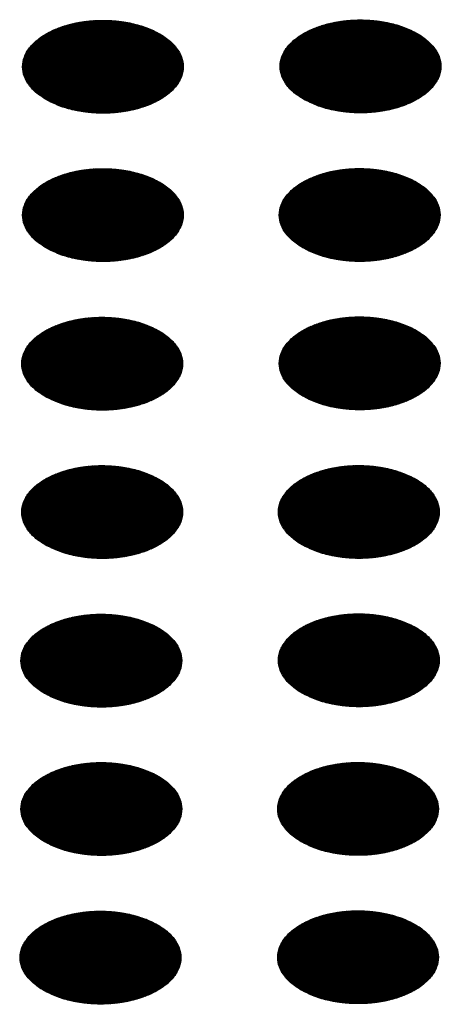
# Model space of a CAD drawing. Units: millimetres. Extents: x -15284 to -8913, y -1518 to 2954.
# Drawn here: x -9859 to -9845, y 204 to 239 of the extents above; entities that cross this region are included whole.
import ezdxf

# ---------------------------------------------------------------- set-up
doc = ezdxf.new("R2010")
doc.units = ezdxf.units.MM
doc.layers.add('1', color=7, linetype='Continuous')
pattern_1 = [(45, (0, 0), (-0.007071067812, 0.007071067812), [])]

msp = doc.modelspace()

# ---------------------------------------------------------------- hatches: boundary and pattern name
at = {"layer": '1', "linetype": 'Continuous'}
h = msp.add_hatch(dxfattribs=at)
h.set_pattern_fill('_USER', color=6, scale=0.01, angle=45, pattern_type=0)
h.set_pattern_definition(pattern_1)
edge = h.paths.add_edge_path()
edge.add_spline(control_points=[(-9858.548, 235.916), (-9858.397, 235.839), (-9858.082, 235.68), (-9857.554, 235.533), (-9856.987, 235.445), (-9856.401, 235.428), (-9855.821, 235.48), (-9855.272, 235.6), (-9854.776, 235.783), (-9854.355, 236.02), (-9854.026, 236.305), (-9853.803, 236.629), (-9853.702, 236.981), (-9853.736, 237.339), (-9853.9, 237.678), (-9854.178, 237.984), (-9854.556, 238.246), (-9855.016, 238.457), (-9855.541, 238.609), (-9856.109, 238.696), (-9856.695, 238.713), (-9857.275, 238.661), (-9857.824, 238.541), (-9858.319, 238.359), (-9858.74, 238.121), (-9859.07, 237.836), (-9859.293, 237.512), (-9859.394, 237.161), (-9859.36, 236.802), (-9859.195, 236.464), (-9858.919, 236.155), (-9858.676, 235.999), (-9858.548, 235.916)], knot_values=[0, 0, 0, 0, 0.507264, 1.056434, 1.634374, 2.225128, 2.811579, 3.376994, 3.906605, 4.389394, 4.820304, 5.203028, 5.552666, 5.894984, 6.258518, 6.664206, 7.121213, 7.628477, 8.177647, 8.755587, 9.346341, 9.932792, 10.498207, 11.027818, 11.510607, 11.941518, 12.324241, 12.67388, 13.016197, 13.379731, 13.78542, 14.242426, 14.242426, 14.242426, 14.242426], degree=3, periodic=0)
h = msp.add_hatch(dxfattribs=at)
h.set_pattern_fill('_USER', color=6, scale=0.01, angle=45, pattern_type=0)
h.set_pattern_definition(pattern_1)
edge = h.paths.add_edge_path()
edge.add_spline(control_points=[(-9849.487, 235.929), (-9849.336, 235.853), (-9849.021, 235.693), (-9848.493, 235.546), (-9847.927, 235.458), (-9847.34, 235.441), (-9846.76, 235.494), (-9846.211, 235.613), (-9845.716, 235.796), (-9845.295, 236.034), (-9844.965, 236.319), (-9844.742, 236.642), (-9844.641, 236.994), (-9844.675, 237.352), (-9844.839, 237.692), (-9845.117, 237.997), (-9845.495, 238.259), (-9845.955, 238.471), (-9846.48, 238.622), (-9847.048, 238.709), (-9847.634, 238.726), (-9848.214, 238.674), (-9848.763, 238.554), (-9849.259, 238.372), (-9849.68, 238.134), (-9850.009, 237.849), (-9850.232, 237.526), (-9850.333, 237.174), (-9850.299, 236.815), (-9850.135, 236.477), (-9849.858, 236.168), (-9849.616, 236.012), (-9849.487, 235.929)], knot_values=[0, 0, 0, 0, 0.507264, 1.056434, 1.634374, 2.225128, 2.811579, 3.376994, 3.906605, 4.389394, 4.820304, 5.203028, 5.552666, 5.894984, 6.258518, 6.664206, 7.121213, 7.628477, 8.177647, 8.755587, 9.346341, 9.932792, 10.498207, 11.027818, 11.510607, 11.941518, 12.324241, 12.67388, 13.016197, 13.379731, 13.78542, 14.242426, 14.242426, 14.242426, 14.242426], degree=3, periodic=0)
h = msp.add_hatch(dxfattribs=at)
h.set_pattern_fill('_USER', color=6, scale=0.01, angle=45, pattern_type=0)
h.set_pattern_definition(pattern_1)
edge = h.paths.add_edge_path()
edge.add_spline(control_points=[(-9858.548, 230.698), (-9858.397, 230.621), (-9858.082, 230.462), (-9857.554, 230.315), (-9856.987, 230.227), (-9856.401, 230.21), (-9855.821, 230.262), (-9855.272, 230.382), (-9854.776, 230.565), (-9854.355, 230.802), (-9854.026, 231.087), (-9853.803, 231.411), (-9853.702, 231.763), (-9853.736, 232.121), (-9853.9, 232.46), (-9854.178, 232.766), (-9854.556, 233.028), (-9855.016, 233.239), (-9855.541, 233.391), (-9856.109, 233.478), (-9856.695, 233.495), (-9857.275, 233.443), (-9857.824, 233.323), (-9858.319, 233.141), (-9858.74, 232.903), (-9859.07, 232.618), (-9859.293, 232.294), (-9859.394, 231.943), (-9859.36, 231.584), (-9859.195, 231.246), (-9858.919, 230.937), (-9858.676, 230.781), (-9858.548, 230.698)], knot_values=[0, 0, 0, 0, 0.507264, 1.056434, 1.634374, 2.225128, 2.811579, 3.376994, 3.906605, 4.389394, 4.820304, 5.203028, 5.552666, 5.894984, 6.258518, 6.664206, 7.121213, 7.628477, 8.177647, 8.755587, 9.346341, 9.932792, 10.498207, 11.027818, 11.510607, 11.941518, 12.324241, 12.67388, 13.016197, 13.379731, 13.78542, 14.242426, 14.242426, 14.242426, 14.242426], degree=3, periodic=0)
h = msp.add_hatch(dxfattribs=at)
h.set_pattern_fill('_USER', color=6, scale=0.01, angle=45, pattern_type=0)
h.set_pattern_definition(pattern_1)
edge = h.paths.add_edge_path()
edge.add_spline(control_points=[(-9849.515, 230.701), (-9849.364, 230.624), (-9849.049, 230.465), (-9848.521, 230.318), (-9847.955, 230.23), (-9847.368, 230.213), (-9846.788, 230.265), (-9846.239, 230.385), (-9845.744, 230.567), (-9845.323, 230.805), (-9844.993, 231.09), (-9844.77, 231.414), (-9844.669, 231.766), (-9844.703, 232.124), (-9844.867, 232.463), (-9845.145, 232.769), (-9845.523, 233.031), (-9845.983, 233.242), (-9846.508, 233.394), (-9847.076, 233.481), (-9847.662, 233.498), (-9848.242, 233.446), (-9848.791, 233.326), (-9849.287, 233.144), (-9849.708, 232.906), (-9850.037, 232.621), (-9850.26, 232.297), (-9850.361, 231.946), (-9850.327, 231.587), (-9850.163, 231.248), (-9849.886, 230.94), (-9849.644, 230.784), (-9849.515, 230.701)], knot_values=[0, 0, 0, 0, 0.507264, 1.056434, 1.634374, 2.225128, 2.811579, 3.376994, 3.906605, 4.389394, 4.820304, 5.203028, 5.552666, 5.894984, 6.258518, 6.664206, 7.121213, 7.628477, 8.177647, 8.755587, 9.346341, 9.932792, 10.498207, 11.027818, 11.510607, 11.941518, 12.324241, 12.67388, 13.016197, 13.379731, 13.78542, 14.242426, 14.242426, 14.242426, 14.242426], degree=3, periodic=0)
h = msp.add_hatch(dxfattribs=at)
h.set_pattern_fill('_USER', color=6, scale=0.01, angle=45, pattern_type=0)
h.set_pattern_definition(pattern_1)
edge = h.paths.add_edge_path()
edge.add_spline(control_points=[(-9858.576, 225.47), (-9858.425, 225.393), (-9858.11, 225.234), (-9857.582, 225.087), (-9857.015, 224.999), (-9856.429, 224.982), (-9855.849, 225.034), (-9855.3, 225.154), (-9854.804, 225.336), (-9854.383, 225.574), (-9854.054, 225.859), (-9853.831, 226.183), (-9853.73, 226.534), (-9853.764, 226.893), (-9853.928, 227.232), (-9854.206, 227.537), (-9854.583, 227.8), (-9855.044, 228.011), (-9855.569, 228.163), (-9856.137, 228.249), (-9856.723, 228.267), (-9857.303, 228.215), (-9857.852, 228.095), (-9858.347, 227.912), (-9858.768, 227.675), (-9859.098, 227.39), (-9859.321, 227.066), (-9859.422, 226.714), (-9859.388, 226.356), (-9859.223, 226.017), (-9858.947, 225.709), (-9858.704, 225.552), (-9858.576, 225.47)], knot_values=[0, 0, 0, 0, 0.507264, 1.056434, 1.634374, 2.225128, 2.811579, 3.376994, 3.906605, 4.389394, 4.820304, 5.203028, 5.552666, 5.894984, 6.258518, 6.664206, 7.121213, 7.628477, 8.177647, 8.755587, 9.346341, 9.932792, 10.498207, 11.027818, 11.510607, 11.941518, 12.324241, 12.67388, 13.016197, 13.379731, 13.78542, 14.242426, 14.242426, 14.242426, 14.242426], degree=3, periodic=0)
h = msp.add_hatch(dxfattribs=at)
h.set_pattern_fill('_USER', color=6, scale=0.01, angle=45, pattern_type=0)
h.set_pattern_definition(pattern_1)
edge = h.paths.add_edge_path()
edge.add_spline(control_points=[(-9849.515, 225.483), (-9849.364, 225.406), (-9849.049, 225.247), (-9848.521, 225.1), (-9847.955, 225.012), (-9847.368, 224.995), (-9846.788, 225.047), (-9846.239, 225.167), (-9845.744, 225.35), (-9845.323, 225.587), (-9844.993, 225.872), (-9844.77, 226.196), (-9844.669, 226.548), (-9844.703, 226.906), (-9844.867, 227.245), (-9845.145, 227.551), (-9845.523, 227.813), (-9845.983, 228.024), (-9846.508, 228.176), (-9847.076, 228.263), (-9847.662, 228.28), (-9848.242, 228.228), (-9848.791, 228.108), (-9849.287, 227.926), (-9849.708, 227.688), (-9850.037, 227.403), (-9850.26, 227.079), (-9850.361, 226.728), (-9850.327, 226.369), (-9850.163, 226.03), (-9849.886, 225.722), (-9849.644, 225.566), (-9849.515, 225.483)], knot_values=[0, 0, 0, 0, 0.507264, 1.056434, 1.634374, 2.225128, 2.811579, 3.376994, 3.906605, 4.389394, 4.820304, 5.203028, 5.552666, 5.894984, 6.258518, 6.664206, 7.121213, 7.628477, 8.177647, 8.755587, 9.346341, 9.932792, 10.498207, 11.027818, 11.510607, 11.941518, 12.324241, 12.67388, 13.016197, 13.379731, 13.78542, 14.242426, 14.242426, 14.242426, 14.242426], degree=3, periodic=0)
h = msp.add_hatch(dxfattribs=at)
h.set_pattern_fill('_USER', color=6, scale=0.01, angle=45, pattern_type=0)
h.set_pattern_definition(pattern_1)
edge = h.paths.add_edge_path()
edge.add_spline(control_points=[(-9858.576, 220.252), (-9858.425, 220.175), (-9858.11, 220.016), (-9857.582, 219.869), (-9857.015, 219.781), (-9856.429, 219.764), (-9855.849, 219.816), (-9855.3, 219.936), (-9854.804, 220.118), (-9854.383, 220.356), (-9854.054, 220.641), (-9853.831, 220.965), (-9853.73, 221.316), (-9853.764, 221.675), (-9853.928, 222.014), (-9854.206, 222.32), (-9854.583, 222.582), (-9855.044, 222.793), (-9855.569, 222.945), (-9856.137, 223.031), (-9856.723, 223.049), (-9857.303, 222.997), (-9857.852, 222.877), (-9858.347, 222.695), (-9858.768, 222.457), (-9859.098, 222.172), (-9859.321, 221.848), (-9859.422, 221.496), (-9859.388, 221.138), (-9859.223, 220.799), (-9858.947, 220.491), (-9858.704, 220.334), (-9858.576, 220.252)], knot_values=[0, 0, 0, 0, 0.507264, 1.056434, 1.634374, 2.225128, 2.811579, 3.376994, 3.906605, 4.389394, 4.820304, 5.203028, 5.552666, 5.894984, 6.258518, 6.664206, 7.121213, 7.628477, 8.177647, 8.755587, 9.346341, 9.932792, 10.498207, 11.027818, 11.510607, 11.941518, 12.324241, 12.67388, 13.016197, 13.379731, 13.78542, 14.242426, 14.242426, 14.242426, 14.242426], degree=3, periodic=0)
h = msp.add_hatch(dxfattribs=at)
h.set_pattern_fill('_USER', color=6, scale=0.01, angle=45, pattern_type=0)
h.set_pattern_definition(pattern_1)
edge = h.paths.add_edge_path()
edge.add_spline(control_points=[(-9849.543, 220.255), (-9849.392, 220.178), (-9849.077, 220.019), (-9848.549, 219.872), (-9847.982, 219.784), (-9847.396, 219.767), (-9846.816, 219.819), (-9846.267, 219.939), (-9845.772, 220.121), (-9845.351, 220.359), (-9845.021, 220.644), (-9844.798, 220.968), (-9844.697, 221.319), (-9844.731, 221.678), (-9844.895, 222.017), (-9845.173, 222.322), (-9845.551, 222.585), (-9846.011, 222.796), (-9846.536, 222.948), (-9847.104, 223.034), (-9847.69, 223.052), (-9848.27, 223), (-9848.819, 222.88), (-9849.314, 222.697), (-9849.736, 222.46), (-9850.065, 222.175), (-9850.288, 221.851), (-9850.389, 221.499), (-9850.355, 221.141), (-9850.191, 220.802), (-9849.914, 220.494), (-9849.672, 220.337), (-9849.543, 220.255)], knot_values=[0, 0, 0, 0, 0.507264, 1.056434, 1.634374, 2.225128, 2.811579, 3.376994, 3.906605, 4.389394, 4.820304, 5.203028, 5.552666, 5.894984, 6.258518, 6.664206, 7.121213, 7.628477, 8.177647, 8.755587, 9.346341, 9.932792, 10.498207, 11.027818, 11.510607, 11.941518, 12.324241, 12.67388, 13.016197, 13.379731, 13.78542, 14.242426, 14.242426, 14.242426, 14.242426], degree=3, periodic=0)
h = msp.add_hatch(dxfattribs=at)
h.set_pattern_fill('_USER', color=6, scale=0.01, angle=45, pattern_type=0)
h.set_pattern_definition(pattern_1)
edge = h.paths.add_edge_path()
edge.add_spline(control_points=[(-9858.604, 215.023), (-9858.453, 214.947), (-9858.138, 214.787), (-9857.61, 214.641), (-9857.043, 214.553), (-9856.457, 214.536), (-9855.877, 214.588), (-9855.328, 214.708), (-9854.832, 214.89), (-9854.411, 215.128), (-9854.082, 215.413), (-9853.858, 215.736), (-9853.758, 216.088), (-9853.792, 216.446), (-9853.956, 216.786), (-9854.234, 217.091), (-9854.611, 217.354), (-9855.072, 217.565), (-9855.597, 217.717), (-9856.165, 217.803), (-9856.751, 217.821), (-9857.331, 217.768), (-9857.88, 217.649), (-9858.375, 217.466), (-9858.796, 217.228), (-9859.126, 216.943), (-9859.349, 216.62), (-9859.45, 216.268), (-9859.416, 215.91), (-9859.251, 215.571), (-9858.975, 215.262), (-9858.732, 215.106), (-9858.604, 215.023)], knot_values=[0, 0, 0, 0, 0.507264, 1.056434, 1.634374, 2.225128, 2.811579, 3.376994, 3.906605, 4.389394, 4.820304, 5.203028, 5.552666, 5.894984, 6.258518, 6.664206, 7.121213, 7.628477, 8.177647, 8.755587, 9.346341, 9.932792, 10.498207, 11.027818, 11.510607, 11.941518, 12.324241, 12.67388, 13.016197, 13.379731, 13.78542, 14.242426, 14.242426, 14.242426, 14.242426], degree=3, periodic=0)
h = msp.add_hatch(dxfattribs=at)
h.set_pattern_fill('_USER', color=6, scale=0.01, angle=45, pattern_type=0)
h.set_pattern_definition(pattern_1)
edge = h.paths.add_edge_path()
edge.add_spline(control_points=[(-9849.543, 215.037), (-9849.392, 214.96), (-9849.077, 214.801), (-9848.549, 214.654), (-9847.982, 214.566), (-9847.396, 214.549), (-9846.816, 214.601), (-9846.267, 214.721), (-9845.772, 214.903), (-9845.351, 215.141), (-9845.021, 215.426), (-9844.798, 215.75), (-9844.697, 216.101), (-9844.731, 216.46), (-9844.895, 216.799), (-9845.173, 217.104), (-9845.551, 217.367), (-9846.011, 217.578), (-9846.536, 217.73), (-9847.104, 217.816), (-9847.69, 217.834), (-9848.27, 217.782), (-9848.819, 217.662), (-9849.314, 217.479), (-9849.736, 217.242), (-9850.065, 216.957), (-9850.288, 216.633), (-9850.389, 216.281), (-9850.355, 215.923), (-9850.191, 215.584), (-9849.914, 215.276), (-9849.672, 215.119), (-9849.543, 215.037)], knot_values=[0, 0, 0, 0, 0.507264, 1.056434, 1.634374, 2.225128, 2.811579, 3.376994, 3.906605, 4.389394, 4.820304, 5.203028, 5.552666, 5.894984, 6.258518, 6.664206, 7.121213, 7.628477, 8.177647, 8.755587, 9.346341, 9.932792, 10.498207, 11.027818, 11.510607, 11.941518, 12.324241, 12.67388, 13.016197, 13.379731, 13.78542, 14.242426, 14.242426, 14.242426, 14.242426], degree=3, periodic=0)
h = msp.add_hatch(dxfattribs=at)
h.set_pattern_fill('_USER', color=6, scale=0.01, angle=45, pattern_type=0)
h.set_pattern_definition(pattern_1)
edge = h.paths.add_edge_path()
edge.add_spline(control_points=[(-9858.604, 209.805), (-9858.453, 209.729), (-9858.138, 209.569), (-9857.61, 209.423), (-9857.043, 209.335), (-9856.457, 209.318), (-9855.877, 209.37), (-9855.328, 209.49), (-9854.832, 209.672), (-9854.411, 209.91), (-9854.082, 210.195), (-9853.858, 210.518), (-9853.758, 210.87), (-9853.792, 211.228), (-9853.956, 211.568), (-9854.234, 211.873), (-9854.611, 212.136), (-9855.072, 212.347), (-9855.597, 212.499), (-9856.165, 212.585), (-9856.751, 212.603), (-9857.331, 212.55), (-9857.88, 212.431), (-9858.375, 212.248), (-9858.796, 212.01), (-9859.126, 211.725), (-9859.349, 211.402), (-9859.45, 211.05), (-9859.416, 210.692), (-9859.251, 210.353), (-9858.975, 210.044), (-9858.732, 209.888), (-9858.604, 209.805)], knot_values=[0, 0, 0, 0, 0.507264, 1.056434, 1.634374, 2.225128, 2.811579, 3.376994, 3.906605, 4.389394, 4.820304, 5.203028, 5.552666, 5.894984, 6.258518, 6.664206, 7.121213, 7.628477, 8.177647, 8.755587, 9.346341, 9.932792, 10.498207, 11.027818, 11.510607, 11.941518, 12.324241, 12.67388, 13.016197, 13.379731, 13.78542, 14.242426, 14.242426, 14.242426, 14.242426], degree=3, periodic=0)
h = msp.add_hatch(dxfattribs=at)
h.set_pattern_fill('_USER', color=6, scale=0.01, angle=45, pattern_type=0)
h.set_pattern_definition(pattern_1)
edge = h.paths.add_edge_path()
edge.add_spline(control_points=[(-9849.571, 209.808), (-9849.42, 209.732), (-9849.105, 209.572), (-9848.577, 209.426), (-9848.01, 209.338), (-9847.424, 209.321), (-9846.844, 209.373), (-9846.295, 209.493), (-9845.8, 209.675), (-9845.378, 209.913), (-9845.049, 210.198), (-9844.826, 210.521), (-9844.725, 210.873), (-9844.759, 211.231), (-9844.923, 211.571), (-9845.201, 211.876), (-9845.579, 212.139), (-9846.039, 212.35), (-9846.564, 212.502), (-9847.132, 212.588), (-9847.718, 212.606), (-9848.298, 212.553), (-9848.847, 212.434), (-9849.342, 212.251), (-9849.763, 212.013), (-9850.093, 211.728), (-9850.316, 211.405), (-9850.417, 211.053), (-9850.383, 210.695), (-9850.219, 210.356), (-9849.942, 210.047), (-9849.7, 209.891), (-9849.571, 209.808)], knot_values=[0, 0, 0, 0, 0.507264, 1.056434, 1.634374, 2.225128, 2.811579, 3.376994, 3.906605, 4.389394, 4.820304, 5.203028, 5.552666, 5.894984, 6.258518, 6.664206, 7.121213, 7.628477, 8.177647, 8.755587, 9.346341, 9.932792, 10.498207, 11.027818, 11.510607, 11.941518, 12.324241, 12.67388, 13.016197, 13.379731, 13.78542, 14.242426, 14.242426, 14.242426, 14.242426], degree=3, periodic=0)
h = msp.add_hatch(dxfattribs=at)
h.set_pattern_fill('_USER', color=6, scale=0.01, angle=45, pattern_type=0)
h.set_pattern_definition(pattern_1)
edge = h.paths.add_edge_path()
edge.add_spline(control_points=[(-9858.632, 204.577), (-9858.481, 204.501), (-9858.166, 204.341), (-9857.638, 204.194), (-9857.071, 204.106), (-9856.485, 204.089), (-9855.905, 204.142), (-9855.356, 204.261), (-9854.86, 204.444), (-9854.439, 204.682), (-9854.11, 204.967), (-9853.886, 205.29), (-9853.786, 205.642), (-9853.82, 206), (-9853.984, 206.34), (-9854.262, 206.645), (-9854.639, 206.907), (-9855.1, 207.119), (-9855.625, 207.27), (-9856.192, 207.357), (-9856.779, 207.374), (-9857.359, 207.322), (-9857.908, 207.202), (-9858.403, 207.02), (-9858.824, 206.782), (-9859.154, 206.497), (-9859.377, 206.173), (-9859.478, 205.822), (-9859.444, 205.463), (-9859.279, 205.125), (-9859.003, 204.816), (-9858.76, 204.66), (-9858.632, 204.577)], knot_values=[0, 0, 0, 0, 0.507264, 1.056434, 1.634374, 2.225128, 2.811579, 3.376994, 3.906605, 4.389394, 4.820304, 5.203028, 5.552666, 5.894984, 6.258518, 6.664206, 7.121213, 7.628477, 8.177647, 8.755587, 9.346341, 9.932792, 10.498207, 11.027818, 11.510607, 11.941518, 12.324241, 12.67388, 13.016197, 13.379731, 13.78542, 14.242426, 14.242426, 14.242426, 14.242426], degree=3, periodic=0)
h = msp.add_hatch(dxfattribs=at)
h.set_pattern_fill('_USER', color=6, scale=0.01, angle=45, pattern_type=0)
h.set_pattern_definition(pattern_1)
edge = h.paths.add_edge_path()
edge.add_spline(control_points=[(-9849.571, 204.59), (-9849.42, 204.514), (-9849.105, 204.354), (-9848.577, 204.208), (-9848.01, 204.12), (-9847.424, 204.103), (-9846.844, 204.155), (-9846.295, 204.275), (-9845.8, 204.457), (-9845.378, 204.695), (-9845.049, 204.98), (-9844.826, 205.303), (-9844.725, 205.655), (-9844.759, 206.013), (-9844.923, 206.353), (-9845.201, 206.658), (-9845.579, 206.921), (-9846.039, 207.132), (-9846.564, 207.284), (-9847.132, 207.37), (-9847.718, 207.388), (-9848.298, 207.335), (-9848.847, 207.216), (-9849.342, 207.033), (-9849.763, 206.795), (-9850.093, 206.51), (-9850.316, 206.187), (-9850.417, 205.835), (-9850.383, 205.477), (-9850.219, 205.138), (-9849.942, 204.829), (-9849.7, 204.673), (-9849.571, 204.59)], knot_values=[0, 0, 0, 0, 0.507264, 1.056434, 1.634374, 2.225128, 2.811579, 3.376994, 3.906605, 4.389394, 4.820304, 5.203028, 5.552666, 5.894984, 6.258518, 6.664206, 7.121213, 7.628477, 8.177647, 8.755587, 9.346341, 9.932792, 10.498207, 11.027818, 11.510607, 11.941518, 12.324241, 12.67388, 13.016197, 13.379731, 13.78542, 14.242426, 14.242426, 14.242426, 14.242426], degree=3, periodic=0)

# ---------------------------------------------------------------- linework, layer by layer
at = {"color": 250, "linetype": 'Continuous'}
for points in [[(-9858.548, 235.916), (-9858.397, 235.839), (-9858.082, 235.68), (-9857.554, 235.533), (-9856.987, 235.445), (-9856.401, 235.428), (-9855.821, 235.48), (-9855.272, 235.6), (-9854.776, 235.783), (-9854.355, 236.02), (-9854.026, 236.305), (-9853.803, 236.629), (-9853.702, 236.981), (-9853.736, 237.339), (-9853.9, 237.678), (-9854.178, 237.984), (-9854.556, 238.246), (-9855.016, 238.457), (-9855.541, 238.609), (-9856.109, 238.696), (-9856.695, 238.713), (-9857.275, 238.661), (-9857.824, 238.541), (-9858.319, 238.359), (-9858.74, 238.121), (-9859.07, 237.836), (-9859.293, 237.512), (-9859.394, 237.161), (-9859.36, 236.802), (-9859.195, 236.464), (-9858.919, 236.155), (-9858.676, 235.999), (-9858.548, 235.916)], [(-9849.487, 235.929), (-9849.336, 235.853), (-9849.021, 235.693), (-9848.493, 235.546), (-9847.927, 235.458), (-9847.34, 235.441), (-9846.76, 235.494), (-9846.211, 235.613), (-9845.716, 235.796), (-9845.295, 236.034), (-9844.965, 236.319), (-9844.742, 236.642), (-9844.641, 236.994), (-9844.675, 237.352), (-9844.839, 237.692), (-9845.117, 237.997), (-9845.495, 238.259), (-9845.955, 238.471), (-9846.48, 238.622), (-9847.048, 238.709), (-9847.634, 238.726), (-9848.214, 238.674), (-9848.763, 238.554), (-9849.259, 238.372), (-9849.68, 238.134), (-9850.009, 237.849), (-9850.232, 237.526), (-9850.333, 237.174), (-9850.299, 236.815), (-9850.135, 236.477), (-9849.858, 236.168), (-9849.616, 236.012), (-9849.487, 235.929)], [(-9858.548, 230.698), (-9858.397, 230.621), (-9858.082, 230.462), (-9857.554, 230.315), (-9856.987, 230.227), (-9856.401, 230.21), (-9855.821, 230.262), (-9855.272, 230.382), (-9854.776, 230.565), (-9854.355, 230.802), (-9854.026, 231.087), (-9853.803, 231.411), (-9853.702, 231.763), (-9853.736, 232.121), (-9853.9, 232.46), (-9854.178, 232.766), (-9854.556, 233.028), (-9855.016, 233.239), (-9855.541, 233.391), (-9856.109, 233.478), (-9856.695, 233.495), (-9857.275, 233.443), (-9857.824, 233.323), (-9858.319, 233.141), (-9858.74, 232.903), (-9859.07, 232.618), (-9859.293, 232.294), (-9859.394, 231.943), (-9859.36, 231.584), (-9859.195, 231.246), (-9858.919, 230.937), (-9858.676, 230.781), (-9858.548, 230.698)], [(-9849.515, 230.701), (-9849.364, 230.624), (-9849.049, 230.465), (-9848.521, 230.318), (-9847.955, 230.23), (-9847.368, 230.213), (-9846.788, 230.265), (-9846.239, 230.385), (-9845.744, 230.567), (-9845.323, 230.805), (-9844.993, 231.09), (-9844.77, 231.414), (-9844.669, 231.766), (-9844.703, 232.124), (-9844.867, 232.463), (-9845.145, 232.769), (-9845.523, 233.031), (-9845.983, 233.242), (-9846.508, 233.394), (-9847.076, 233.481), (-9847.662, 233.498), (-9848.242, 233.446), (-9848.791, 233.326), (-9849.287, 233.144), (-9849.708, 232.906), (-9850.037, 232.621), (-9850.26, 232.297), (-9850.361, 231.946), (-9850.327, 231.587), (-9850.163, 231.248), (-9849.886, 230.94), (-9849.644, 230.784), (-9849.515, 230.701)], [(-9858.576, 225.47), (-9858.425, 225.393), (-9858.11, 225.234), (-9857.582, 225.087), (-9857.015, 224.999), (-9856.429, 224.982), (-9855.849, 225.034), (-9855.3, 225.154), (-9854.804, 225.336), (-9854.383, 225.574), (-9854.054, 225.859), (-9853.831, 226.183), (-9853.73, 226.534), (-9853.764, 226.893), (-9853.928, 227.232), (-9854.206, 227.537), (-9854.583, 227.8), (-9855.044, 228.011), (-9855.569, 228.163), (-9856.137, 228.249), (-9856.723, 228.267), (-9857.303, 228.215), (-9857.852, 228.095), (-9858.347, 227.912), (-9858.768, 227.675), (-9859.098, 227.39), (-9859.321, 227.066), (-9859.422, 226.714), (-9859.388, 226.356), (-9859.223, 226.017), (-9858.947, 225.709), (-9858.704, 225.552), (-9858.576, 225.47)], [(-9849.515, 225.483), (-9849.364, 225.406), (-9849.049, 225.247), (-9848.521, 225.1), (-9847.955, 225.012), (-9847.368, 224.995), (-9846.788, 225.047), (-9846.239, 225.167), (-9845.744, 225.35), (-9845.323, 225.587), (-9844.993, 225.872), (-9844.77, 226.196), (-9844.669, 226.548), (-9844.703, 226.906), (-9844.867, 227.245), (-9845.145, 227.551), (-9845.523, 227.813), (-9845.983, 228.024), (-9846.508, 228.176), (-9847.076, 228.263), (-9847.662, 228.28), (-9848.242, 228.228), (-9848.791, 228.108), (-9849.287, 227.926), (-9849.708, 227.688), (-9850.037, 227.403), (-9850.26, 227.079), (-9850.361, 226.728), (-9850.327, 226.369), (-9850.163, 226.03), (-9849.886, 225.722), (-9849.644, 225.566), (-9849.515, 225.483)], [(-9858.576, 220.252), (-9858.425, 220.175), (-9858.11, 220.016), (-9857.582, 219.869), (-9857.015, 219.781), (-9856.429, 219.764), (-9855.849, 219.816), (-9855.3, 219.936), (-9854.804, 220.118), (-9854.383, 220.356), (-9854.054, 220.641), (-9853.831, 220.965), (-9853.73, 221.316), (-9853.764, 221.675), (-9853.928, 222.014), (-9854.206, 222.32), (-9854.583, 222.582), (-9855.044, 222.793), (-9855.569, 222.945), (-9856.137, 223.031), (-9856.723, 223.049), (-9857.303, 222.997), (-9857.852, 222.877), (-9858.347, 222.695), (-9858.768, 222.457), (-9859.098, 222.172), (-9859.321, 221.848), (-9859.422, 221.496), (-9859.388, 221.138), (-9859.223, 220.799), (-9858.947, 220.491), (-9858.704, 220.334), (-9858.576, 220.252)], [(-9849.543, 220.255), (-9849.392, 220.178), (-9849.077, 220.019), (-9848.549, 219.872), (-9847.982, 219.784), (-9847.396, 219.767), (-9846.816, 219.819), (-9846.267, 219.939), (-9845.772, 220.121), (-9845.351, 220.359), (-9845.021, 220.644), (-9844.798, 220.968), (-9844.697, 221.319), (-9844.731, 221.678), (-9844.895, 222.017), (-9845.173, 222.322), (-9845.551, 222.585), (-9846.011, 222.796), (-9846.536, 222.948), (-9847.104, 223.034), (-9847.69, 223.052), (-9848.27, 223), (-9848.819, 222.88), (-9849.314, 222.697), (-9849.736, 222.46), (-9850.065, 222.175), (-9850.288, 221.851), (-9850.389, 221.499), (-9850.355, 221.141), (-9850.191, 220.802), (-9849.914, 220.494), (-9849.672, 220.337), (-9849.543, 220.255)], [(-9858.604, 215.023), (-9858.453, 214.947), (-9858.138, 214.787), (-9857.61, 214.641), (-9857.043, 214.553), (-9856.457, 214.536), (-9855.877, 214.588), (-9855.328, 214.708), (-9854.832, 214.89), (-9854.411, 215.128), (-9854.082, 215.413), (-9853.858, 215.736), (-9853.758, 216.088), (-9853.792, 216.446), (-9853.956, 216.786), (-9854.234, 217.091), (-9854.611, 217.354), (-9855.072, 217.565), (-9855.597, 217.717), (-9856.165, 217.803), (-9856.751, 217.821), (-9857.331, 217.768), (-9857.88, 217.649), (-9858.375, 217.466), (-9858.796, 217.228), (-9859.126, 216.943), (-9859.349, 216.62), (-9859.45, 216.268), (-9859.416, 215.91), (-9859.251, 215.571), (-9858.975, 215.262), (-9858.732, 215.106), (-9858.604, 215.023)], [(-9849.543, 215.037), (-9849.392, 214.96), (-9849.077, 214.801), (-9848.549, 214.654), (-9847.982, 214.566), (-9847.396, 214.549), (-9846.816, 214.601), (-9846.267, 214.721), (-9845.772, 214.903), (-9845.351, 215.141), (-9845.021, 215.426), (-9844.798, 215.75), (-9844.697, 216.101), (-9844.731, 216.46), (-9844.895, 216.799), (-9845.173, 217.104), (-9845.551, 217.367), (-9846.011, 217.578), (-9846.536, 217.73), (-9847.104, 217.816), (-9847.69, 217.834), (-9848.27, 217.782), (-9848.819, 217.662), (-9849.314, 217.479), (-9849.736, 217.242), (-9850.065, 216.957), (-9850.288, 216.633), (-9850.389, 216.281), (-9850.355, 215.923), (-9850.191, 215.584), (-9849.914, 215.276), (-9849.672, 215.119), (-9849.543, 215.037)], [(-9858.604, 209.805), (-9858.453, 209.729), (-9858.138, 209.569), (-9857.61, 209.423), (-9857.043, 209.335), (-9856.457, 209.318), (-9855.877, 209.37), (-9855.328, 209.49), (-9854.832, 209.672), (-9854.411, 209.91), (-9854.082, 210.195), (-9853.858, 210.518), (-9853.758, 210.87), (-9853.792, 211.228), (-9853.956, 211.568), (-9854.234, 211.873), (-9854.611, 212.136), (-9855.072, 212.347), (-9855.597, 212.499), (-9856.165, 212.585), (-9856.751, 212.603), (-9857.331, 212.55), (-9857.88, 212.431), (-9858.375, 212.248), (-9858.796, 212.01), (-9859.126, 211.725), (-9859.349, 211.402), (-9859.45, 211.05), (-9859.416, 210.692), (-9859.251, 210.353), (-9858.975, 210.044), (-9858.732, 209.888), (-9858.604, 209.805)], [(-9849.571, 209.808), (-9849.42, 209.732), (-9849.105, 209.572), (-9848.577, 209.426), (-9848.01, 209.338), (-9847.424, 209.321), (-9846.844, 209.373), (-9846.295, 209.493), (-9845.8, 209.675), (-9845.378, 209.913), (-9845.049, 210.198), (-9844.826, 210.521), (-9844.725, 210.873), (-9844.759, 211.231), (-9844.923, 211.571), (-9845.201, 211.876), (-9845.579, 212.139), (-9846.039, 212.35), (-9846.564, 212.502), (-9847.132, 212.588), (-9847.718, 212.606), (-9848.298, 212.553), (-9848.847, 212.434), (-9849.342, 212.251), (-9849.763, 212.013), (-9850.093, 211.728), (-9850.316, 211.405), (-9850.417, 211.053), (-9850.383, 210.695), (-9850.219, 210.356), (-9849.942, 210.047), (-9849.7, 209.891), (-9849.571, 209.808)], [(-9858.632, 204.577), (-9858.481, 204.501), (-9858.166, 204.341), (-9857.638, 204.194), (-9857.071, 204.106), (-9856.485, 204.089), (-9855.905, 204.142), (-9855.356, 204.261), (-9854.86, 204.444), (-9854.439, 204.682), (-9854.11, 204.967), (-9853.886, 205.29), (-9853.786, 205.642), (-9853.82, 206), (-9853.984, 206.34), (-9854.262, 206.645), (-9854.639, 206.907), (-9855.1, 207.119), (-9855.625, 207.27), (-9856.192, 207.357), (-9856.779, 207.374), (-9857.359, 207.322), (-9857.908, 207.202), (-9858.403, 207.02), (-9858.824, 206.782), (-9859.154, 206.497), (-9859.377, 206.173), (-9859.478, 205.822), (-9859.444, 205.463), (-9859.279, 205.125), (-9859.003, 204.816), (-9858.76, 204.66), (-9858.632, 204.577)], [(-9849.571, 204.59), (-9849.42, 204.514), (-9849.105, 204.354), (-9848.577, 204.208), (-9848.01, 204.12), (-9847.424, 204.103), (-9846.844, 204.155), (-9846.295, 204.275), (-9845.8, 204.457), (-9845.378, 204.695), (-9845.049, 204.98), (-9844.826, 205.303), (-9844.725, 205.655), (-9844.759, 206.013), (-9844.923, 206.353), (-9845.201, 206.658), (-9845.579, 206.921), (-9846.039, 207.132), (-9846.564, 207.284), (-9847.132, 207.37), (-9847.718, 207.388), (-9848.298, 207.335), (-9848.847, 207.216), (-9849.342, 207.033), (-9849.763, 206.795), (-9850.093, 206.51), (-9850.316, 206.187), (-9850.417, 205.835), (-9850.383, 205.477), (-9850.219, 205.138), (-9849.942, 204.829), (-9849.7, 204.673), (-9849.571, 204.59)]]:
    msp.add_open_spline(points, degree=3, knots=[0, 0, 0, 0, 0.507264, 1.056434, 1.634374, 2.225128, 2.811579, 3.376994, 3.906605, 4.389394, 4.820304, 5.203028, 5.552666, 5.894984, 6.258518, 6.664206, 7.121213, 7.628477, 8.177647, 8.755587, 9.346341, 9.932792, 10.498207, 11.027818, 11.510607, 11.941518, 12.324241, 12.67388, 13.016197, 13.379731, 13.78542, 14.242426, 14.242426, 14.242426, 14.242426], dxfattribs=at)

doc.saveas('drawing.dxf')
